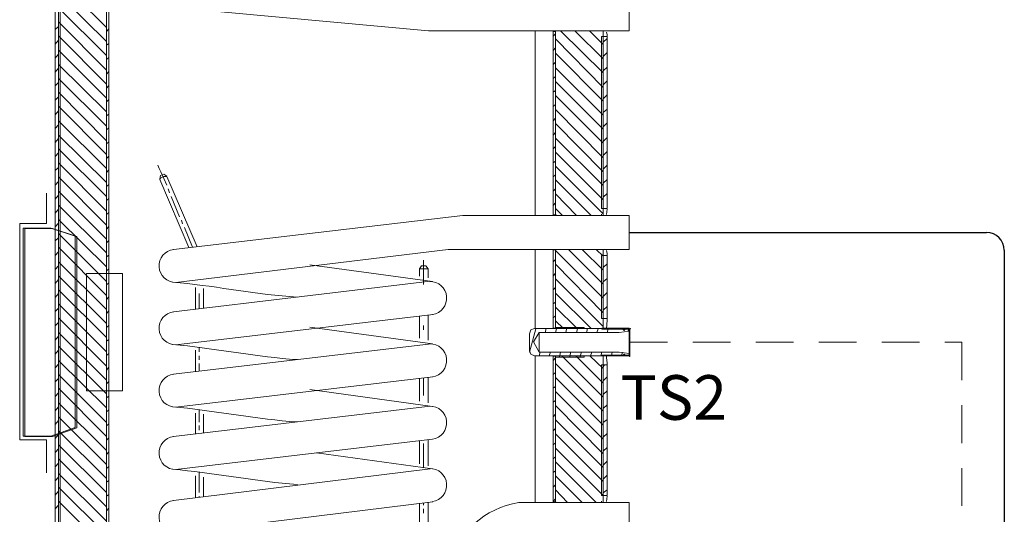
# Model space of a CAD drawing. Units: millimetres. Extents: x -4877 to 25393, y -9500 to 2228.
# Drawn here: x 6657 to 6712, y -971 to -944 of the extents above; entities that cross this region are included whole.
import ezdxf

# ---------------------------------------------------------------- set-up
doc = ezdxf.new("R2010")
doc.units = ezdxf.units.MM
doc.linetypes.add('AI-Linetype-11', pattern=[3.52778, 2.116668, -1.411112])
doc.layers.get('0').update_dxf_attribs({"lineweight": 0})
doc.layers.add('Componenti', color=7, linetype='Continuous', lineweight=0)
doc.layers.add('Linee elettriche', color=252, linetype='AI-Linetype-11', lineweight=0)
doc.layers.add('Mandata', color=7, linetype='Continuous', true_color=0xf20100)
doc.layers.add('Testi', color=7, linetype='Continuous')
doc.styles.get("Standard").update_dxf_attribs({"font": 'arial.ttf'})

# ---------------------------------------------------------------- blocks, each defined once
blk = doc.blocks.new('*U234')
at = {"layer": 'Componenti'}
for p, q in [((0, 82.961), (0, 0.034)), ((0.202, 0.135), (0.202, 82.928)), ((0.285, 82.927), (0.285, 0.067)), ((2.884, 7.931), (2.884, 72.432)), ((2.884, 71.744), (2.884, 8.635)), ((3.018, 71.744), (3.018, 8.636)), ((0.202, 43.896), (2.884, 41.229)), ((0.202, 43.107), (2.884, 40.442)), ((32.158, 42.938), (32.158, 41.044)), ((0.202, 42.336), (2.884, 39.67)), ((6.841, 42.33), (20.925, 41.044)), ((0.202, 41.548), (2.884, 38.849)), ((0, 41.127), (0.201, 41.294)), ((2.885, 41.008), (3.019, 41.159)), ((32.158, 41.044), (23.121, 41.044)), ((26.893, 30.7), (26.893, 41.045)), ((26.893, 41.045), (26.893, 30.7)), ((27.899, 41.044), (27.899, 41.044)), ((27.916, 41.044), (27.899, 41.044)), ((27.899, 41.044), (27.899, 41.028)), ((27.916, 41.044), (27.899, 41.044)), ((27.899, 41.044), (27.899, 41.028)), ((27.899, 41.028), (27.916, 41.028)), ((27.899, 41.028), (27.916, 41.028)), ((27.899, 41.028), (27.899, 41.028)), ((27.9, 30.733), (27.9, 41.011)), ((28.034, 41.009), (27.9, 41.009)), ((27.9, 40.757), (28.035, 40.874)), ((27.916, 41.028), (27.916, 41.044)), ((27.916, 41.044), (27.916, 41.044)), ((27.916, 41.028), (27.916, 41.044)), ((28, 41.044), (28, 41.044)), ((28.017, 41.044), (28, 41.044)), ((28, 41.044), (28, 41.028)), ((28.017, 41.044), (28, 41.044)), ((28, 41.044), (28, 41.028)), ((28, 41.028), (28.017, 41.028)), ((28, 41.028), (28.017, 41.028)), ((28, 41.028), (28, 41.028)), ((28.017, 41.028), (28.017, 41.044)), ((28.017, 41.044), (28.017, 41.044)), ((28.017, 41.028), (28.017, 41.044)), ((30.7, 41.044), (28.034, 41.044)), ((28.034, 41.044), (28.034, 30.699)), ((28.034, 30.733), (28.034, 41.011)), ((28.319, 41.044), (30.7, 38.697)), ((29.107, 41.044), (30.7, 39.485)), ((29.929, 41.044), (30.7, 40.273)), ((30.7, 41.044), (30.7, 30.699)), ((30.884, 40.977), (30.917, 40.843)), ((30.917, 40.843), (30.917, 40.725)), ((0, 40.305), (0.201, 40.523)), ((0.202, 40.76), (2.884, 38.061)), ((2.885, 40.237), (3.019, 40.337)), ((28.034, 40.592), (30.7, 37.876)), ((30.917, 40.726), (30.599, 40.726)), ((30.599, 31.086), (30.599, 40.726)), ((30.7, 40.406), (30.918, 40.623)), ((30.917, 31.086), (30.917, 40.726)), ((0, 39.517), (0.201, 39.735)), ((0.202, 39.956), (2.884, 37.273)), ((27.9, 39.952), (28.035, 40.086)), ((28.034, 39.803), (30.7, 37.104)), ((30.7, 39.617), (30.918, 39.836)), ((0.202, 39.168), (2.884, 36.502)), ((2.885, 39.449), (3.019, 39.548)), ((27.9, 39.164), (28.035, 39.299)), ((0, 38.729), (0.201, 38.948)), ((2.885, 38.627), (3.019, 38.777)), ((28.034, 38.982), (30.7, 36.317)), ((30.7, 38.813), (30.918, 39.014)), ((0, 37.958), (0.201, 38.16)), ((0.202, 38.379), (2.884, 35.713)), ((27.9, 38.376), (28.035, 38.494)), ((28.034, 38.211), (30.7, 35.529)), ((30.7, 38.025), (30.918, 38.242)), ((0.202, 37.609), (2.884, 34.892)), ((2.885, 37.839), (3.019, 37.99)), ((27.9, 37.606), (28.035, 37.706)), ((0, 37.17), (0.201, 37.354)), ((2.885, 37.068), (3.019, 37.202)), ((28.034, 37.423), (30.7, 34.757)), ((30.7, 37.237), (30.918, 37.455)), ((0, 36.348), (0.201, 36.566)), ((0.202, 36.82), (2.884, 34.121)), ((27.9, 36.817), (28.035, 36.918)), ((28.034, 36.635), (30.7, 33.936)), ((30.7, 36.466), (30.918, 36.667)), ((0.202, 35.999), (2.884, 33.334)), ((2.885, 36.28), (3.019, 36.38)), ((27.9, 35.996), (28.035, 36.147)), ((28.034, 35.863), (30.7, 33.148)), ((30.7, 35.678), (30.918, 35.895)), ((0, 35.577), (0.201, 35.778)), ((2.885, 35.492), (3.019, 35.609)), ((27.9, 35.208), (28.035, 35.359)), ((0, 34.789), (0.201, 35.007)), ((0.202, 35.211), (2.884, 32.545)), ((2.885, 34.72), (3.019, 34.82)), ((28.034, 35.043), (30.7, 32.377)), ((30.7, 34.856), (30.918, 35.073)), ((0, 34.001), (0.201, 34.22)), ((0.202, 34.44), (2.884, 31.774)), ((27.9, 34.437), (28.035, 34.571)), ((28.034, 34.255), (30.7, 31.588)), ((30.7, 34.068), (30.918, 34.286)), ((0.202, 33.652), (2.884, 30.953)), ((2.885, 33.899), (3.019, 34.034)), ((27.9, 33.649), (28.035, 33.749)), ((0, 33.23), (0.201, 33.398)), ((2.885, 33.111), (3.019, 33.262)), ((5.767, 33.517), (5.835, 33.333)), ((5.835, 33.333), (5.935, 33.148)), ((5.935, 33.148), (6.254, 32.41)), ((28.034, 33.466), (30.7, 30.8)), ((30.7, 33.297), (30.918, 33.515)), ((0, 32.409), (0.201, 32.609)), ((0.202, 32.864), (2.884, 30.165)), ((5.902, 32.946), (5.869, 32.728)), ((5.902, 32.795), (5.869, 32.728)), ((5.869, 32.727), (7.504, 28.901)), ((6.087, 33.014), (5.902, 32.946)), ((6.087, 32.895), (5.902, 32.795)), ((6.255, 32.896), (6.087, 33.014)), ((6.254, 32.895), (6.087, 32.895)), ((7.96, 28.955), (6.255, 32.895)), ((27.9, 32.861), (28.035, 32.978)), ((28.034, 32.695), (30.029, 30.699)), ((30.7, 32.509), (30.918, 32.726)), ((0.202, 32.059), (2.884, 29.376)), ((2.885, 32.323), (3.019, 32.44)), ((6.338, 32.192), (6.405, 31.975)), ((27.9, 32.056), (28.035, 32.19)), ((-0.481, 31.962), (-0.481, 30.245)), ((0, 31.621), (0.201, 31.838)), ((2.885, 31.551), (3.019, 31.652)), ((6.506, 31.773), (6.975, 30.633)), ((28.034, 31.907), (29.208, 30.699)), ((30.7, 31.721), (30.918, 31.939)), ((0, 30.832), (0.201, 31.05)), ((0.202, 31.272), (2.884, 28.605)), ((27.9, 31.269), (28.035, 31.402)), ((28.034, 31.086), (28.42, 30.699)), ((30.599, 31.086), (30.917, 31.086)), ((30.851, 31.084), (30.918, 31.118)), ((30.917, 31.051), (30.884, 30.766)), ((0.202, 30.483), (2.884, 27.817)), ((2.885, 30.764), (3.019, 30.864)), ((6.644, 28.8), (22.836, 30.699)), ((7.075, 30.448), (7.143, 30.23)), ((22.836, 30.699), (23.372, 30.699)), ((23.373, 30.699), (32.158, 30.699)), ((27.899, 30.733), (27.899, 30.733)), ((27.916, 30.733), (27.899, 30.733)), ((27.899, 30.733), (27.899, 30.716)), ((27.916, 30.733), (27.899, 30.733)), ((27.899, 30.733), (27.899, 30.716)), ((27.899, 30.716), (27.916, 30.716)), ((27.899, 30.716), (27.916, 30.716)), ((27.899, 30.716), (27.899, 30.716)), ((27.9, 30.731), (28.034, 30.731)), ((27.916, 30.716), (27.916, 30.733)), ((27.916, 30.733), (27.916, 30.733)), ((27.916, 30.716), (27.916, 30.733)), ((28.034, 30.699), (30.7, 30.699)), ((28.051, 30.733), (28.051, 30.733)), ((28.067, 30.733), (28.051, 30.733)), ((28.051, 30.733), (28.051, 30.716)), ((28.067, 30.733), (28.051, 30.733)), ((28.051, 30.733), (28.051, 30.716)), ((28.051, 30.716), (28.067, 30.716)), ((28.051, 30.716), (28.067, 30.716)), ((28.051, 30.716), (28.051, 30.716)), ((28.067, 30.716), (28.067, 30.733)), ((28.067, 30.733), (28.067, 30.733)), ((28.067, 30.716), (28.067, 30.733)), ((30.599, 30.733), (30.599, 30.767)), ((32.158, 30.699), (32.158, 28.805)), ((-0.481, 30.245), (-1.978, 30.245)), ((-1.978, 30.245), (-1.978, 18.134)), ((-1.784, 29.985), (-0.237, 29.985)), ((-1.784, 18.336), (-1.784, 29.985)), ((-1.689, 29.966), (-0.142, 29.966)), ((-1.689, 18.316), (-1.689, 29.966)), ((-1.689, 29.966), (-1.689, 29.966)), ((-1.689, 29.966), (-0.142, 29.966)), ((-1.689, 18.316), (-1.689, 29.966)), ((-1.689, 29.966), (-1.689, 29.966)), ((-0.237, 29.985), (1.126, 29.548)), ((-0.142, 29.966), (1.221, 29.528)), ((-0.142, 29.966), (1.221, 29.528)), ((0, 30.061), (0.201, 30.263)), ((2.885, 29.942), (3.019, 30.093)), ((7.26, 30.03), (7.699, 28.924)), ((0, 29.273), (0.201, 29.458)), ((0.202, 29.695), (2.884, 26.996)), ((1.126, 29.548), (1.126, 18.831)), ((1.221, 29.528), (1.221, 18.811)), ((1.221, 29.528), (1.221, 18.811)), ((2.885, 29.171), (3.019, 29.305)), ((0.202, 28.924), (2.884, 26.225)), ((6.759, 26.95), (22.014, 28.805)), ((23.372, 28.805), (22.014, 28.805)), ((32.158, 28.805), (23.373, 28.805)), ((26.893, 24.363), (26.893, 28.806)), ((26.893, 28.806), (26.893, 24.363)), ((27.899, 28.805), (27.899, 28.805)), ((27.916, 28.805), (27.899, 28.805)), ((27.899, 28.805), (27.899, 28.788)), ((27.916, 28.805), (27.899, 28.805)), ((27.899, 28.805), (27.899, 28.788)), ((27.899, 28.788), (27.916, 28.788)), ((27.899, 28.788), (27.916, 28.788)), ((27.899, 28.788), (27.899, 28.788)), ((27.899, 24.395), (27.899, 28.772)), ((28.034, 28.769), (27.9, 28.769)), ((27.916, 28.788), (27.916, 28.805)), ((27.916, 28.805), (27.916, 28.805)), ((27.916, 28.788), (27.916, 28.805)), ((28, 28.805), (28, 28.805)), ((28.017, 28.805), (28, 28.805)), ((28, 28.805), (28, 28.788)), ((28.017, 28.805), (28, 28.805)), ((28, 28.805), (28, 28.788)), ((28, 28.788), (28.017, 28.788)), ((28, 28.788), (28.017, 28.788)), ((28, 28.788), (28, 28.788)), ((28.017, 28.788), (28.017, 28.805)), ((28.017, 28.805), (28.017, 28.805)), ((28.017, 28.788), (28.017, 28.805)), ((30.7, 28.806), (28.034, 28.806)), ((28.034, 28.806), (28.034, 24.363)), ((28.034, 24.395), (28.034, 28.772)), ((28.034, 28.739), (30.7, 26.072)), ((28.755, 28.806), (30.7, 26.861)), ((29.526, 28.806), (30.7, 27.632)), ((30.314, 28.806), (30.7, 28.419)), ((30.7, 28.806), (30.7, 24.363)), ((30.884, 28.738), (30.917, 28.569)), ((0, 28.452), (0.201, 28.669)), ((2.885, 28.383), (3.019, 28.483)), ((20.64, 28.202), (20.64, 26.828)), ((27.9, 28.1), (28.035, 28.233)), ((30.917, 28.453), (30.599, 28.453)), ((30.599, 24.932), (30.599, 28.453)), ((30.917, 28.569), (30.917, 28.452)), ((30.918, 24.932), (30.918, 28.453)), ((0, 27.681), (0.201, 27.882)), ((0.202, 28.103), (2.884, 25.436)), ((2.885, 27.595), (3.019, 27.712)), ((21.133, 26.997), (14.269, 27.933)), ((20.523, 27.883), (20.422, 27.715)), ((20.891, 27.715), (20.422, 27.715)), ((20.422, 27.715), (20.422, 27.312)), ((20.774, 27.883), (20.523, 27.883)), ((20.891, 27.715), (20.774, 27.883)), ((20.891, 27.212), (20.891, 27.715)), ((28.034, 27.967), (30.7, 25.251)), ((30.7, 27.781), (30.918, 27.999)), ((0, 26.893), (0.201, 27.111)), ((0.202, 27.314), (2.884, 24.648)), ((1.766, 27.459), (3.784, 27.459)), ((1.766, 20.88), (1.766, 27.459)), ((1.766, 27.459), (1.766, 27.459)), ((3.784, 27.459), (1.766, 27.459)), ((1.766, 27.459), (1.766, 20.88)), ((3.784, 27.459), (3.784, 20.88)), ((3.784, 20.88), (3.784, 27.459)), ((27.9, 27.311), (28.035, 27.462)), ((28.034, 27.146), (30.7, 24.48)), ((30.7, 26.993), (30.918, 27.178)), ((0.202, 26.543), (2.884, 23.86)), ((2.885, 26.824), (3.019, 26.924)), ((6.644, 25.307), (21.002, 27.015)), ((7.864, 26.674), (7.864, 25.452)), ((8.317, 25.506), (8.317, 26.608)), ((27.9, 26.54), (28.035, 26.674)), ((0, 26.105), (0.201, 26.323)), ((2.885, 26.002), (3.019, 26.136)), ((8.065, 26.324), (8.065, 25.476)), ((13.129, 26.156), (13.581, 26.122)), ((28.034, 26.357), (30.029, 24.363)), ((30.7, 26.171), (30.918, 26.389)), ((0, 25.317), (0.201, 25.501)), ((0.202, 25.755), (2.884, 23.056)), ((27.9, 25.752), (28.035, 25.852)), ((28.034, 25.57), (29.241, 24.363)), ((30.7, 25.4), (30.918, 25.601)), ((0.202, 24.967), (2.884, 22.267)), ((2.885, 25.214), (3.019, 25.365)), ((6.759, 23.456), (21.172, 25.163)), ((20.422, 25.074), (20.422, 23.825)), ((20.891, 23.725), (20.891, 25.13)), ((27.9, 24.964), (28.035, 25.081)), ((30.599, 24.932), (30.917, 24.932)), ((30.917, 24.831), (30.884, 24.361)), ((30.917, 24.931), (30.917, 24.831)), ((0, 24.512), (0.201, 24.713)), ((2.885, 24.426), (3.019, 24.544)), ((21.133, 23.503), (14.269, 24.44)), ((20.64, 24.548), (20.64, 24.296)), ((26.642, 24.295), (26.575, 24.078)), ((26.576, 23.053), (26.928, 24.361)), ((26.86, 24.363), (26.642, 24.295)), ((26.86, 24.362), (28.034, 24.362)), ((27.465, 24.142), (27.498, 24.361)), ((27.899, 24.395), (27.899, 24.395)), ((27.916, 24.395), (27.899, 24.395)), ((27.899, 24.395), (27.899, 24.379)), ((27.916, 24.395), (27.899, 24.395)), ((27.899, 24.395), (27.899, 24.379)), ((27.899, 24.379), (27.916, 24.379)), ((27.899, 24.379), (27.916, 24.379)), ((27.899, 24.379), (27.899, 24.379)), ((27.9, 24.392), (28.034, 24.392)), ((27.916, 24.379), (27.916, 24.395)), ((27.916, 24.395), (27.916, 24.395)), ((27.916, 24.379), (27.916, 24.395)), ((28.034, 24.799), (28.47, 24.363)), ((28.034, 24.362), (28.034, 24.429)), ((28.034, 24.429), (29.643, 24.429)), ((28.034, 24.142), (28.102, 24.428)), ((28.034, 24.363), (30.7, 24.363)), ((28.051, 24.395), (28.051, 24.395)), ((28.067, 24.395), (28.051, 24.395)), ((28.051, 24.395), (28.051, 24.379)), ((28.067, 24.395), (28.051, 24.395)), ((28.051, 24.395), (28.051, 24.379)), ((28.051, 24.379), (28.067, 24.379)), ((28.051, 24.379), (28.067, 24.379)), ((28.051, 24.379), (28.051, 24.379)), ((28.067, 24.379), (28.067, 24.395)), ((28.067, 24.395), (28.067, 24.395)), ((28.067, 24.379), (28.067, 24.395)), ((28.604, 24.142), (28.672, 24.428)), ((29.208, 24.142), (29.275, 24.428)), ((29.643, 24.429), (29.643, 24.362)), ((29.643, 24.362), (31.772, 24.362)), ((29.778, 24.142), (29.811, 24.361)), ((30.348, 24.142), (30.415, 24.361)), ((30.633, 24.328), (30.633, 24.395)), ((30.633, 24.395), (32.158, 24.395)), ((32.158, 24.328), (30.633, 24.328)), ((30.918, 24.142), (30.985, 24.361)), ((31.387, 24.328), (31.421, 24.394)), ((31.773, 24.363), (31.873, 24.261)), ((31.873, 24.261), (31.957, 24.363)), ((31.957, 24.362), (32.091, 24.362)), ((32.091, 24.362), (32.158, 24.294)), ((32.091, 24.227), (32.126, 24.327)), ((32.158, 24.328), (32.192, 24.362)), ((32.158, 22.87), (32.158, 24.328)), ((32.158, 24.294), (32.158, 24.228)), ((32.192, 24.362), (32.192, 22.836)), ((32.209, 24.362), (32.209, 24.362)), ((32.225, 24.362), (32.209, 24.362)), ((32.209, 24.362), (32.209, 24.345)), ((32.225, 24.362), (32.209, 24.362)), ((32.209, 24.362), (32.209, 24.345)), ((32.209, 24.345), (32.225, 24.345)), ((32.209, 24.345), (32.225, 24.345)), ((32.209, 24.345), (32.209, 24.345)), ((32.225, 24.345), (32.225, 24.362)), ((32.225, 24.362), (32.225, 24.362)), ((32.225, 24.345), (32.225, 24.362)), ((0, 23.724), (0.201, 23.942)), ((0.202, 24.145), (2.884, 21.479)), ((2.885, 23.655), (3.019, 23.756)), ((26.575, 23.122), (26.575, 24.077)), ((27.112, 24.143), (26.793, 23.623)), ((27.112, 24.143), (27.112, 23.054)), ((31.588, 24.143), (27.112, 24.143)), ((32.158, 24.228), (31.588, 24.143)), ((0.202, 23.374), (2.884, 20.708)), ((6.644, 21.813), (21.059, 23.51)), ((8.065, 23.304), (8.065, 23.055)), ((26.793, 23.623), (27.112, 23.054)), ((0, 22.936), (0.201, 23.154)), ((2.885, 22.867), (3.019, 22.968)), ((7.864, 23.154), (7.864, 21.957)), ((8.065, 22.837), (8.065, 22.619)), ((13.129, 22.662), (13.581, 22.628)), ((26.575, 23.122), (26.642, 22.938)), ((26.642, 22.938), (26.86, 22.837)), ((28.034, 22.836), (26.86, 22.836)), ((26.893, 14.621), (26.893, 22.837)), ((26.893, 22.837), (26.893, 14.621)), ((27.112, 23.054), (31.588, 23.054)), ((27.112, 22.835), (27.179, 23.053)), ((27.682, 22.835), (27.749, 23.053)), ((27.899, 14.654), (27.899, 22.836)), ((27.899, 22.819), (27.899, 22.819)), ((27.916, 22.819), (27.899, 22.819)), ((27.899, 22.819), (27.899, 22.803)), ((27.916, 22.819), (27.899, 22.819)), ((27.899, 22.819), (27.899, 22.803)), ((27.899, 22.803), (27.916, 22.803)), ((27.899, 22.803), (27.916, 22.803)), ((27.899, 22.803), (27.899, 22.803)), ((28.034, 22.834), (27.9, 22.834)), ((27.9, 22.583), (28.035, 22.734)), ((27.916, 22.803), (27.916, 22.819)), ((27.916, 22.819), (27.916, 22.819)), ((27.916, 22.803), (27.916, 22.819)), ((28, 22.819), (28, 22.819)), ((28.017, 22.819), (28, 22.819)), ((28, 22.819), (28, 22.803)), ((28.017, 22.819), (28, 22.819)), ((28, 22.819), (28, 22.803)), ((28, 22.803), (28.017, 22.803)), ((28, 22.803), (28.017, 22.803)), ((28, 22.803), (28, 22.803)), ((28.017, 22.803), (28.017, 22.819)), ((28.017, 22.819), (28.017, 22.819)), ((28.017, 22.803), (28.017, 22.819)), ((30.7, 22.836), (28.034, 22.836)), ((28.034, 22.836), (28.034, 14.621)), ((28.034, 22.769), (28.034, 22.836)), ((28.034, 14.654), (28.034, 22.836)), ((29.643, 22.769), (28.034, 22.769)), ((28.252, 22.768), (28.319, 23.053)), ((28.386, 22.837), (30.7, 20.523)), ((28.822, 22.768), (28.89, 23.053)), ((29.174, 22.837), (30.7, 21.311)), ((29.392, 22.768), (29.493, 23.053)), ((31.772, 22.836), (29.643, 22.836)), ((29.643, 22.836), (29.643, 22.769)), ((29.962, 22.837), (30.7, 22.132)), ((29.996, 22.835), (30.063, 23.053)), ((30.566, 22.835), (30.633, 23.053)), ((30.633, 22.836), (30.633, 22.87)), ((30.633, 22.87), (32.158, 22.87)), ((30.633, 22.835), (30.7, 22.869)), ((32.158, 22.836), (30.633, 22.836)), ((30.7, 22.836), (30.7, 14.621)), ((30.884, 22.835), (30.884, 22.734)), ((30.884, 22.734), (30.917, 22.45)), ((31.17, 22.835), (31.203, 23.053)), ((31.454, 22.835), (31.488, 22.869)), ((31.588, 23.054), (32.158, 22.97)), ((31.74, 22.835), (31.773, 23.053)), ((31.873, 22.938), (31.773, 22.837)), ((31.957, 22.837), (31.873, 22.938)), ((32.091, 22.836), (31.957, 22.836)), ((32.158, 22.903), (32.091, 22.836)), ((32.158, 22.97), (32.158, 22.903)), ((32.175, 22.819), (32.175, 22.819)), ((32.192, 22.819), (32.175, 22.819)), ((32.175, 22.819), (32.175, 22.803)), ((32.192, 22.819), (32.175, 22.819)), ((32.175, 22.819), (32.175, 22.803)), ((32.175, 22.803), (32.192, 22.803)), ((32.175, 22.803), (32.192, 22.803)), ((32.175, 22.803), (32.175, 22.803)), ((32.192, 22.803), (32.192, 22.819)), ((32.192, 22.819), (32.192, 22.819)), ((32.192, 22.803), (32.192, 22.819)), ((0, 22.165), (0.201, 22.365)), ((0.202, 22.586), (2.884, 19.92)), ((2.885, 22.045), (3.019, 22.197)), ((8.065, 22.401), (8.065, 21.98)), ((28.034, 22.401), (30.7, 19.735)), ((30.917, 22.333), (30.599, 22.333)), ((30.599, 15.006), (30.599, 22.333)), ((30.7, 22.231), (30.767, 22.332)), ((30.917, 22.45), (30.917, 22.333)), ((30.917, 15.006), (30.917, 22.333)), ((0, 21.377), (0.201, 21.561)), ((0.202, 21.798), (2.884, 19.098)), ((6.759, 19.963), (21.159, 21.667)), ((20.422, 21.58), (20.422, 20.305)), ((20.64, 21.605), (20.64, 20.625)), ((20.891, 20.204), (20.891, 21.635)), ((27.9, 21.795), (28.035, 21.912)), ((28.034, 21.63), (30.7, 18.964)), ((30.7, 21.443), (30.918, 21.661)), ((0.202, 21.027), (2.884, 18.311)), ((2.885, 21.275), (3.019, 21.408)), ((27.9, 21.024), (28.035, 21.125)), ((0, 20.556), (0.201, 20.773)), ((3.784, 20.88), (1.766, 20.88)), ((1.766, 20.88), (3.784, 20.88)), ((1.766, 20.88), (1.766, 20.88)), ((2.885, 20.486), (3.019, 20.587)), ((21.133, 20.01), (14.269, 20.946)), ((28.034, 20.842), (30.7, 18.176)), ((30.7, 20.672), (30.918, 20.873)), ((0, 19.767), (0.201, 19.985)), ((0.202, 20.205), (2.884, 17.539)), ((6.644, 18.318), (21.002, 20.028)), ((27.9, 20.236), (28.035, 20.336)), ((28.034, 20.054), (30.7, 17.354)), ((30.7, 19.884), (30.918, 20.102)), ((0.202, 19.417), (2.884, 16.751)), ((2.885, 19.698), (3.019, 19.816)), ((7.864, 19.633), (7.864, 18.463)), ((8.065, 19.81), (8.065, 19.131)), ((8.317, 18.517), (8.317, 19.565)), ((27.9, 19.414), (28.035, 19.565)), ((1.126, 18.831), (-0.237, 18.336)), ((1.221, 18.811), (-0.141, 18.316)), ((1.221, 18.811), (-0.141, 18.316)), ((0, 18.996), (0.201, 19.214)), ((2.885, 18.927), (3.019, 19.028)), ((8.065, 18.931), (8.065, 18.679)), ((13.129, 19.168), (13.581, 19.135)), ((27.9, 18.643), (28.035, 18.777)), ((28.034, 19.249), (30.7, 16.583)), ((30.7, 19.096), (30.918, 19.28)), ((-0.237, 18.336), (-1.784, 18.336)), ((-0.141, 18.316), (-1.689, 18.316)), ((-0.141, 18.316), (-1.689, 18.316)), ((0, 18.208), (0.201, 18.426)), ((0.202, 18.646), (2.884, 15.963)), ((2.885, 18.106), (3.019, 18.239)), ((28.034, 18.461), (30.7, 15.795)), ((30.7, 18.275), (30.918, 18.492)), ((-1.978, 18.134), (-0.481, 18.134)), ((-0.481, 18.134), (-0.481, 16.285)), ((0.202, 17.858), (2.884, 15.192)), ((6.759, 16.468), (21.143, 18.171)), ((20.422, 18.085), (20.422, 16.784)), ((20.64, 17.926), (20.64, 16.582)), ((20.891, 16.683), (20.891, 18.141)), ((27.9, 17.856), (28.035, 17.956)), ((28.034, 17.673), (30.7, 15.007)), ((30.7, 17.503), (30.918, 17.704)), ((0, 17.42), (0.201, 17.638)), ((2.885, 17.318), (3.019, 17.468)), ((21.133, 16.515), (14.638, 17.401)), ((27.9, 17.067), (28.035, 17.184)), ((0, 16.615), (0.201, 16.817)), ((0.202, 17.07), (2.884, 14.371)), ((2.885, 16.53), (3.019, 16.647)), ((28.034, 16.902), (30.314, 14.622)), ((30.7, 16.715), (30.918, 16.933)), ((0, 15.828), (0.201, 16.045)), ((0.202, 16.249), (2.884, 13.583)), ((6.644, 14.734), (21.011, 16.506)), ((7.864, 16.112), (7.864, 14.884)), ((8.065, 16.315), (8.065, 15.192)), ((8.317, 14.94), (8.317, 16.045)), ((27.9, 16.296), (28.035, 16.396)), ((28.034, 16.113), (29.526, 14.622)), ((30.7, 15.927), (30.918, 16.145)), ((0.202, 15.477), (2.884, 12.811)), ((2.885, 15.759), (3.019, 15.859)), ((13.129, 15.673), (13.581, 15.64)), ((27.9, 15.474), (28.035, 15.608)), ((0, 15.039), (0.201, 15.257)), ((2.885, 14.971), (3.019, 15.07)), ((8.065, 14.974), (8.065, 14.909)), ((28.034, 15.325), (28.705, 14.622)), ((30.599, 15.006), (30.917, 15.006)), ((30.7, 15.156), (30.918, 15.323)), ((30.917, 14.972), (30.884, 14.687)), ((0, 14.268), (0.201, 14.469)), ((0.202, 14.689), (2.884, 12.023)), ((6.759, 12.883), (21.159, 14.662)), ((20.422, 14.571), (20.422, 13.262)), ((20.64, 14.597), (20.64, 14.472)), ((20.891, 13.161), (20.891, 14.628)), ((25.972, 14.621), (32.158, 14.621)), ((27.899, 14.637), (27.899, 14.637)), ((27.916, 14.637), (27.899, 14.637)), ((27.899, 14.637), (27.899, 14.621)), ((27.916, 14.637), (27.899, 14.637)), ((27.899, 14.637), (27.899, 14.621)), ((27.899, 14.621), (27.916, 14.621)), ((27.899, 14.621), (27.916, 14.621)), ((27.899, 14.621), (27.899, 14.621)), ((27.9, 14.687), (28.035, 14.837)), ((27.9, 14.652), (28.034, 14.652)), ((27.916, 14.621), (27.916, 14.637)), ((27.916, 14.637), (27.916, 14.637)), ((27.916, 14.621), (27.916, 14.637)), ((30.7, 14.621), (28.034, 14.621)), ((28.051, 14.637), (28.051, 14.637)), ((28.067, 14.637), (28.051, 14.637)), ((28.051, 14.637), (28.051, 14.621)), ((28.067, 14.637), (28.051, 14.637)), ((28.051, 14.637), (28.051, 14.621)), ((28.051, 14.621), (28.067, 14.621)), ((28.051, 14.621), (28.067, 14.621)), ((28.051, 14.621), (28.051, 14.621)), ((28.067, 14.621), (28.067, 14.637)), ((28.067, 14.637), (28.067, 14.637)), ((28.067, 14.621), (28.067, 14.637)), ((30.599, 14.654), (30.599, 14.688)), ((32.158, 12.726), (32.158, 14.621)), ((2.885, 14.148), (3.019, 14.299)), ((20.64, 14.271), (20.64, 14.02))]:
    blk.add_line(p, q, dxfattribs=at)
for centre, start, end in [((6.759, 27.879), 96.9633, 270), ((21.007, 26.077), 278.4287, 91.4655), ((6.759, 24.385), 96.9633, 270), ((21.007, 22.583), 278.4287, 91.4655), ((6.759, 20.891), 96.9633, 270), ((21.007, 19.09), 278.4287, 91.4655), ((6.759, 17.396), 96.9633, 270), ((21.007, 15.595), 278.4287, 91.4655), ((6.759, 13.812), 96.9633, 270)]:
    blk.add_arc(centre, 0.929, start, end, dxfattribs=at)
for points in [[(20.925, 41.044), (21.657, 41.044), (22.389, 41.044), (23.121, 41.044)], [(22.3, 11.517), (22.492, 12.806), (24.071, 14.345), (25.972, 14.621)]]:
    blk.add_open_spline(points, degree=3, dxfattribs=at)
at = {"layer": 'Componenti', "start_tangent": (3.77688, -0.303197), "end_tangent": (3.770336, -0.30756)}
for points in [[(6.597, 26.964), (13.129, 26.156)], [(6.597, 23.47), (13.129, 22.662)], [(6.597, 19.977), (13.129, 19.168)], [(6.597, 16.482), (13.129, 15.673)]]:
    blk.add_spline(points, degree=3, dxfattribs=at)
at = {"layer": 'Linee elettriche'}
for p, q in [((32.192, 23.599), (50.782, 23.599)), ((50.782, 23.599), (50.782, -14.883))]:
    blk.add_line(p, q, dxfattribs=at)
at = {"layer": 'Mandata'}
for p, q in [((32.158, 29.752), (52.166, 29.752)), ((53.166, 28.752), (53.166, -15.235))]:
    blk.add_line(p, q, dxfattribs=at)
blk.add_arc((52.166, 28.752), 1, 0, 90, dxfattribs=at)
at = {"layer": 'Testi', "insert": (31.667, 21.755), "char_height": 2.5, "attachment_point": 1}
blk.add_mtext_dynamic_manual_height_columns('TS2', width=6.81958, gutter_width=12.5, heights=[-2.585], dxfattribs=at)

msp = doc.modelspace()

# ---------------------------------------------------------------- block references
msp.add_blockref('*U234', (6659.05, -985.22))

doc.saveas('drawing.dxf')
